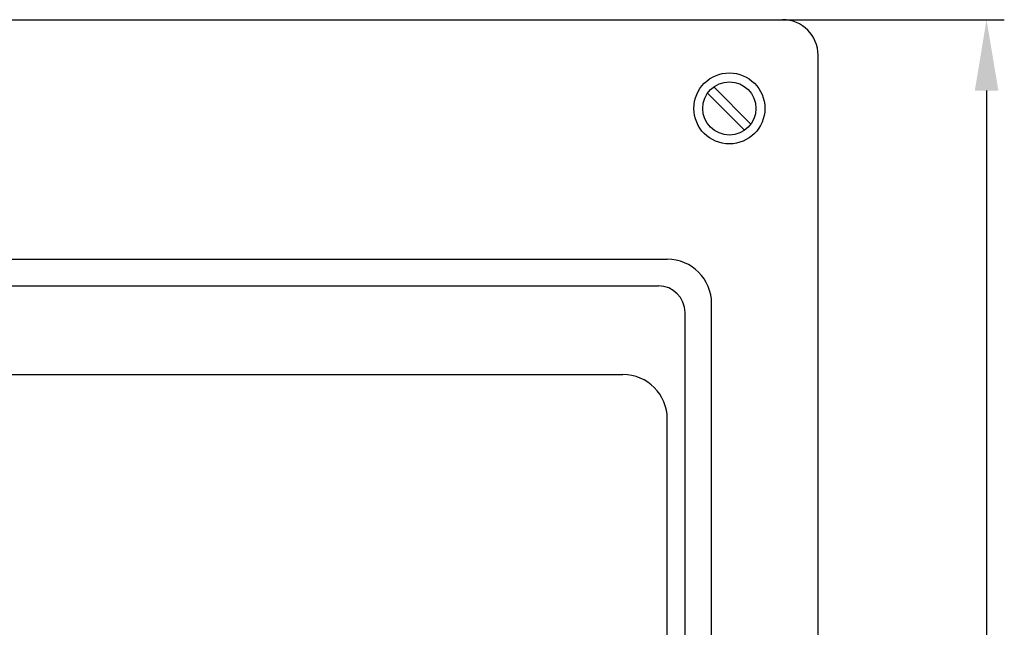
# Model space of a CAD drawing. Extents: x 229 to 575, y -49 to 179.
# Drawn here: x 319 to 430, y 111 to 179 of the extents above; entities that cross this region are included whole.
import ezdxf

# ---------------------------------------------------------------- set-up
doc = ezdxf.new("R2010")
doc.units = 0
doc.header["$LTSCALE"] = 20
doc.header["$MEASUREMENT"] = 0
doc.layers.get('Defpoints').update_dxf_attribs({"linetype": 'CONTINUOUS'})
doc.layers.add('AM_5 ( Bemassung)', color=3, linetype='CONTINUOUS', lineweight=25)
doc.layers.add('LAYER01', color=7, linetype='CONTINUOUS')
doc.styles.get("Standard").update_dxf_attribs({"font": 'ARIAL.TTF'})
doc.dimstyles.new('AM_DIN$0', dxfattribs={"dimtxt": 3.5, "dimasz": 4, "dimexe": 1, "dimexo": 0, "dimgap": 1.5, "dimtad": 1, "dimdsep": 46, "dimtxsty": 'Standard', "dimcen": 0, "dimclrd": 256, "dimclre": 256, "dimclrt": 2, "dimadec": 0, "dimazin": 2, "dimtp": 0.1, "dimtm": 0.1, "dimtfac": 0.71, "dimtmove": 0, "dimatfit": 3, "dimfxl": 1, "dimlwd": -1, "dimlwe": -1, "dimarcsym": 0})

# ---------------------------------------------------------------- blocks, each defined once
blk = doc.blocks.new('PSEWFA3-G31')
at = {"layer": 'LAYER01', "color": 7, "linetype": 'Continuous'}
for p, q in [((401.655379, 167.355285), (397.465285, 171.545379)), ((400.941267, 166.655184), (396.765184, 170.831267))]:
    blk.add_line(p, q, dxfattribs=at)
blk = doc.blocks.new('*D21')
at = {"layer": 'AM_5 ( Bemassung)'}
for p, q in [((405.23, 179.12), (430.22, 179.12)), ((428.22, 171.12), (428.22, 7.12)), ((405.23, -0.88), (430.22, -0.88))]:
    blk.add_line(p, q, dxfattribs=at)
for points in [[(426.89, 171.12), (429.55, 171.12), (428.22, 179.12)], [(426.89, 7.12), (429.55, 7.12), (428.22, -0.88)]]:
    blk.add_solid(points, dxfattribs=at)
at = {"layer": 'Defpoints', "color": 0}
for p in [(405.23, 179.12), (405.23, -0.88), (428.22, -0.88)]:
    blk.add_point(p, dxfattribs=at)
at = {"layer": 'AM_5 ( Bemassung)', "color": 2, "insert": (421.65, 89.12), "char_height": 7, "attachment_point": 5, "rotation": 90}
blk.add_mtext('180', dxfattribs=at)

msp = doc.modelspace()

# ---------------------------------------------------------------- linework, layer by layer
at = {"layer": 'LAYER01', "color": 7, "linetype": 'Continuous'}
for p, q in [((233.2275, 179.1175), (405.2275, 179.1175)), ((409.2275, 3.1175), (409.2275, 175.1175)), ((246.2275, 152.1175), (392.2275, 152.1175)), ((247.2275, 149.1175), (391.2275, 149.1175)), ((397.2275, 29.1175), (397.2275, 147.1175)), ((394.2275, 30.1175), (394.2275, 146.1175)), ((251.2275, 139.1175), (387.2275, 139.1175)), ((392.2275, 54.1175), (392.2275, 134.1175))]:
    msp.add_line(p, q, dxfattribs=at)
for radius in [4, 3]:
    msp.add_circle((399.2275, 169.1175), radius, dxfattribs=at)
for centre, radius in [((405.2275, 175.1175), 4), ((392.2275, 147.1175), 5), ((391.2275, 146.1175), 3), ((387.2275, 134.1175), 5)]:
    msp.add_arc(centre, radius, 0, 90, dxfattribs=at)

# ---------------------------------------------------------------- block references
at = {"layer": 'LAYER01'}
msp.add_blockref('PSEWFA3-G31', (0, 0), dxfattribs=at)

# ---------------------------------------------------------------- dimensions: what is measured, and where the dimension line sits
at = {"layer": 'AM_5 ( Bemassung)'}
dim = msp.add_linear_dim(base=(428.219703, -0.8825), p1=(405.2275, 179.1175), p2=(405.2275, -0.8825), angle=90, dimstyle='AM_DIN$0', override={"dimscale": 2}, dxfattribs=at)
dim.commit()
dim.dimension.update_dxf_attribs({"geometry": '*D21', "text_midpoint": (428.219703, 89.1175), "dimtype": 160})

doc.saveas('drawing.dxf')
